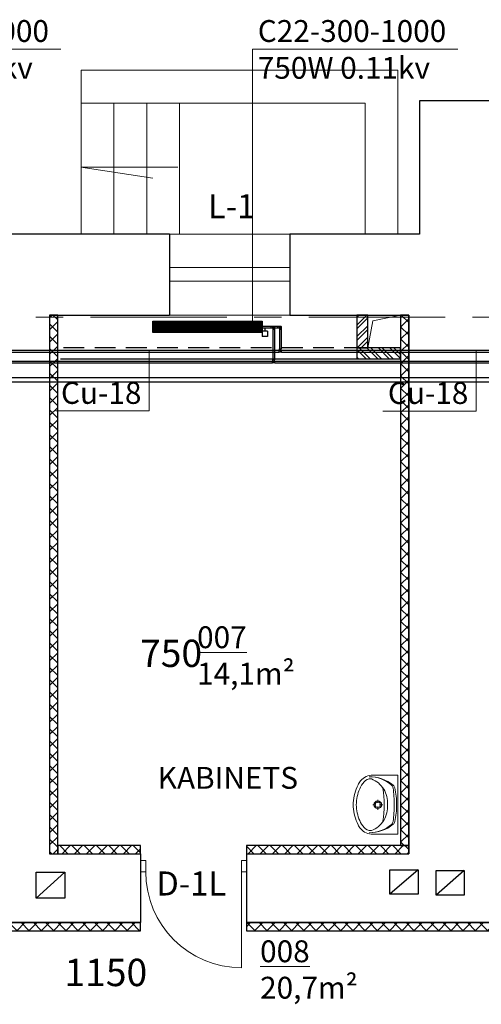
# Model space of a CAD drawing. Units: millimetres. Extents: x 59737 to 122476, y -1665 to 41335.
# Drawn here: x 72790 to 77019, y 27011 to 36022 of the extents above; entities that cross this region are included whole.
import ezdxf

# ---------------------------------------------------------------- set-up
doc = ezdxf.new("R2010")
doc.units = ezdxf.units.MM
doc.header["$MEASUREMENT"] = 0
for name, pattern in [('CENTER', [2, 1.25, -0.25, 0.25, -0.25]), ('DASHED', [19.05, 12.7, -6.35]), ('Hidden', [3, 2, -1]), ('MiddleRoom', [1100000.0, 100000, 1000000.0]), ('UnderCeiling', [6.7, 4.2, -1, 0.5, -1])]:
    doc.linetypes.add(name, pattern=pattern)
doc.layers.add('_kW', color=30, linetype='Continuous', lineweight=20, plot=False)
for name, color, linetype, lineweight in [('ASS', 1, 'CENTER', 9), ('BK_IZMERI', 253, 'Continuous', 13), ('BK_TONKAJA', 4, 'Continuous', 9), ('BK_WHITE', 7, 'Continuous', 30), ('Durvju_logu_apzim', 7, 'Continuous', 9), ('hatch', 254, 'Continuous', 0), ('KAPNES', 1, 'Continuous', 18), ('LOGI', 4, 'Continuous', 15), ('meeri', 84, 'Continuous', 5), ('santehn', 4, 'Continuous', 5), ('SIENAS_jaun', 5, 'Continuous', 30)]:
    doc.layers.add(name, color=color, linetype=linetype, lineweight=lineweight)
doc.layers.add('DURVIS', color=7, linetype='Continuous', lineweight=9, true_color=0xdbdbdb)
for name, color, linetype in [('PIPE-C2', 7, 'Continuous'), ('PIPE-H1', 7, 'Continuous'), ('PIPE-H1-COMPONENT-COMPACT', 7, 'Continuous'), ('PIPE-H1-TEXT', 7, 'Continuous')]:
    doc.layers.add(name, color=color, linetype=linetype)
doc.styles.get("Standard").update_dxf_attribs({"font": 'ARIAL.TTF'})

# ---------------------------------------------------------------- blocks, each defined once
blk = doc.blocks.new('D1 13_3')
at = {"layer": 'DURVIS', "linetype": 'Continuous'}
for p, q in [((0.36, 0), (0.36, 0.72)), ((-0.36, 0), (-0.4, 0)), ((-0.4, 0), (-0.4, -0.085)), ((-0.36, -0.085), (-0.36, 0)), ((0.4, 0), (0.36, 0)), ((0.36, 0), (0.36, -0.085)), ((0.4, -0.085), (0.4, 0)), ((-0.4, -0.085), (-0.36, -0.085)), ((0.36, -0.085), (0.4, -0.085))]:
    blk.add_line(p, q, dxfattribs=at)
blk.add_arc((0.36, 0), 0.72, 90, 180, dxfattribs=at)
blk = doc.blocks.new('A$C20B55F9C')
at = {"layer": 'santehn', "linetype": 'Continuous'}
for p, q in [((409.4, 540), (180.9, 540)), ((409.4, 0), (409.4, 540)), ((226.1, 315.4), (226.1, 286.6)), ((409.4, 355.1), (409.4, 184.9)), ((209.4, 269.9), (180.6, 269.9)), ((226.1, 253.2), (226.1, 224.4)), ((271.5, 269.9), (242.7, 269.9)), ((409.4, 0), (180.9, 0))]:
    blk.add_line(p, q, dxfattribs=at)
for radius in [35, 25]:
    blk.add_circle((226.1, 269.9), radius, dxfattribs=at)
for centre, radius, start, end in [((443, 256.3), 444.2, 153.7403, 175.79476), ((326.7, 293.4), 293, 140.71494, 170.00224), ((234, 355.7), 212.8, 141.31519, 152.84286), ((175, 402.8), 137.4, 87.54482, 141.25458), ((161.2, 426), 80.9, 86.06939, 139.19839), ((151.4, 186.5), 339.6, 50.74225, 90.98472), ((149.6, 220.9), 305.1, 48.60197, 90.75418), ((78.4, 282.9), 240.7, 32.84422, 68.44807), ((-701.4, 269.9), 984.9, 351.17345, 8.82043), ((74.5, 289.3), 240.6, 355.39402, 31.05606), ((321.6, 416.1), 45, 7.90792, 48.60197), ((-776.7, 263.5), 1153.8, 0.32245, 7.90792), ((337.8, 414.6), 45, 12.77149, 50.74225), ((-277.5, 275.1), 675.9, 359.56719, 12.77149), ((269.3, 270), 270, 175.98759, 184.01241), ((346, 270), 316.7, 166.43339, 193.56661), ((443, 283.7), 444.2, 184.20524, 206.2597), ((326.7, 246.6), 293, 189.99776, 219.28506), ((74.5, 250.7), 240.6, 328.94394, 4.60598), ((-776.7, 275.2), 1153.8, 352.16955, 359.75502), ((-277.5, 264.2), 675.9, 347.30598, 0.51028), ((151.3, 353.5), 339.6, 269.09275, 309.33522), ((149.5, 319), 305.1, 269.32329, 311.47551), ((78.4, 257.1), 240.7, 291.55193, 327.15578), ((321.8, 124.1), 45, 311.47551, 352.16955), ((338, 125.6), 45, 309.33522, 347.30598), ((234, 184.3), 212.8, 207.15714, 218.68481), ((175, 137.2), 137.4, 218.74542, 272.45518), ((161.2, 114), 80.9, 220.80161, 273.93061)]:
    blk.add_arc(centre, radius, start, end, dxfattribs=at)
blk = doc.blocks.new('*U314')
at = {"layer": 'PIPE-C2', "color": 30, "linetype": 'UnderCeiling', "lineweight": 25}
for p, q in [((80097.7, 32745.5, 2400), (68503.4, 32745.5, 2400)), ((80097.7, 32703.5, 2400), (68503.4, 32703.5, 2400))]:
    blk.add_line(p, q, dxfattribs=at)
blk = doc.blocks.new('*U593')
at = {"layer": 'PIPE-H1-TEXT', "color": 7, "linetype": 'Continuous', "lineweight": 18}
for p, q in [((76970.9, 32989.1), (76970.9, 32440.2)), ((76970.9, 32440.2), (76115.3, 32440.2))]:
    blk.add_line(p, q, dxfattribs=at)
at = {"layer": 'PIPE-H1-TEXT', "color": 7, "linetype": 'Continuous', "lineweight": 25}
blk.add_text('Cu-18', height=200, dxfattribs=at).set_placement((76162.6, 32505.2))
blk = doc.blocks.new('*U594')
at = {"layer": 'PIPE-H1-TEXT', "color": 7, "linetype": 'Continuous', "lineweight": 18}
for p, q in [((73976.4, 32989.1), (73976.4, 32440.9)), ((73976.4, 32440.9), (73120.9, 32440.9))]:
    blk.add_line(p, q, dxfattribs=at)
at = {"layer": 'PIPE-H1-TEXT', "color": 7, "linetype": 'Continuous', "lineweight": 25}
blk.add_text('Cu-18', height=200, dxfattribs=at).set_placement((73168.2, 32505.9))
blk = doc.blocks.new('*U614')
at = {"layer": 'PIPE-H1', "color": 1, "linetype": 'MiddleRoom', "lineweight": 25}
for p, q in [((75170.1, 32998.1), (75167.1, 32998.1)), ((75188.1, 32980.1), (75167.1, 32980.1)), ((75170.1, 33000.4), (75170.1, 33008.1)), ((75170.1, 32998.1), (75170.6, 32997.6, 2.9)), ((75170.6, 32997.6, 2.9), (75172.3, 32996.4, 5.3)), ((75172.3, 32996.4, 5.3), (75174.7, 32994.9, 6.9)), ((75174.7, 32994.9, 6.9), (75177.6, 32994.1, 7.5)), ((75177.6, 32994.1, 7.5), (75180.4, 32994.9, 6.9)), ((75180.4, 32994.9, 6.9), (75182.9, 32996.4, 5.3)), ((75182.9, 32996.4, 5.3), (75184.5, 32997.6, 2.9)), ((75184.5, 32997.6, 2.9), (75185.1, 32998.1)), ((75185.1, 33000.4), (75185.1, 33008.1)), ((75188.1, 32998.1), (75187.3, 32998.1))]:
    blk.add_line(p, q, dxfattribs=at)
at = {"layer": 'PIPE-H1', "color": 1, "linetype": 'MiddleRoom', "lineweight": 25, "extrusion": (-1, 0, 0)}
for centre in [(75167.1, 32989.1), (75188.1, 32989.1)]:
    blk.add_ellipse(centre, major_axis=(0, -9), ratio=1, start_param=0, end_param=3.141593, dxfattribs=at)
at = {"layer": 'PIPE-H1', "color": 1, "linetype": 'MiddleRoom', "lineweight": 25}
blk.add_ellipse((75167.8, 33000.4), major_axis=(0, -2.25), ratio=1, start_param=0, end_param=1.570796, dxfattribs=at)
at = {"layer": 'PIPE-H1', "color": 1, "linetype": 'MiddleRoom', "lineweight": 25, "extrusion": (0, 1, 0)}
blk.add_ellipse((75177.6, 33008.1), major_axis=(-7.5, 0), ratio=1, start_param=0, end_param=3.141593, dxfattribs=at)
at = {"layer": 'PIPE-H1', "color": 1, "linetype": 'MiddleRoom', "lineweight": 25, "extrusion": (0, 0, -1)}
blk.add_ellipse((75187.3, 33000.4), major_axis=(0, -2.25), ratio=1, start_param=0, end_param=1.570796, dxfattribs=at)
blk = doc.blocks.new('*U615')
at = {"layer": 'PIPE-H1', "color": 1, "linetype": 'MiddleRoom', "lineweight": 25}
for p, q in [((75188.1, 32998.1), (77393, 32998.1)), ((75188.1, 32980.1), (77393, 32980.1))]:
    blk.add_line(p, q, dxfattribs=at)
blk = doc.blocks.new('*U616')
at = {"layer": 'PIPE-H1', "color": 1, "linetype": 'MiddleRoom', "lineweight": 25}
for p, q in [((75170.1, 33187.7), (75170.1, 33008.1)), ((75185.1, 33187.7), (75185.1, 33008.1))]:
    blk.add_line(p, q, dxfattribs=at)
blk = doc.blocks.new('*U617')
at = {"layer": 'PIPE-H1', "color": 1, "linetype": 'MiddleRoom', "lineweight": 25, "extrusion": (-1, 0, 0)}
for centre in [(75170.1, 33187.7, 22.5), (75185.1, 33187.7, 22.5)]:
    blk.add_ellipse(centre, major_axis=(0, 22.5), ratio=1, start_param=0, end_param=1.570796, dxfattribs=at)
at = {"layer": 'PIPE-H1', "color": 1, "linetype": 'MiddleRoom', "lineweight": 25, "extrusion": (0, -1, 0)}
blk.add_ellipse((75177.6, 33187.7), major_axis=(7.5, 0), ratio=1, start_param=0, end_param=3.141593, dxfattribs=at)
blk = doc.blocks.new('*U618')
at = {"layer": 'PIPE-H1', "color": 7, "linetype": 'Continuous', "lineweight": -3}
for p, q in [((75177.6, 33210.2, 502.5), (75177.6, 33210.2, 501.5)), ((75177.6, 33210.2, 252.5), (75177.6, 33210.2, 251.5))]:
    blk.add_line(p, q, dxfattribs=at)
blk = doc.blocks.new('*U619')
at = {"layer": 'PIPE-H1', "color": 1, "linetype": 'MiddleRoom', "lineweight": 25, "extrusion": (-1, 0, 0)}
blk.add_ellipse((75155.1, 33210.2, 775), major_axis=(0, -7.5), ratio=1, start_param=0, end_param=3.141593, dxfattribs=at)
at = {"layer": 'PIPE-H1', "color": 1, "linetype": 'MiddleRoom', "lineweight": 25, "extrusion": (0, 1, 0)}
for centre in [(75155.1, 33217.7, 752.5), (75155.1, 33202.7, 752.5)]:
    blk.add_ellipse(centre, major_axis=(0, 0, 22.5), ratio=1, start_param=0, end_param=1.570796, dxfattribs=at)
at = {"layer": 'PIPE-H1', "color": 7, "linetype": 'Hidden', "lineweight": -3, "extrusion": (0, 0, -1)}
blk.add_ellipse((75177.6, 33210.2, 752.5), major_axis=(0, -7.5), ratio=1, start_param=0, end_param=3.141593, dxfattribs=at)
at = {"layer": 'PIPE-H1', "color": 1, "linetype": 'MiddleRoom', "lineweight": 25, "extrusion": (0, 0, -1)}
blk.add_ellipse((75177.6, 33210.2, 752.5), major_axis=(0, 7.5), ratio=1, start_param=0, end_param=3.141593, dxfattribs=at)
blk = doc.blocks.new('*U620')
at = {"layer": 'PIPE-H1', "color": 1, "linetype": 'MiddleRoom', "lineweight": 25}
for p, q in [((75010.1, 33217.7, 775), (75155.1, 33217.7, 775)), ((75010.1, 33202.7, 775), (75155.1, 33202.7, 775))]:
    blk.add_line(p, q, dxfattribs=at)
blk = doc.blocks.new('*U621')
at = {"layer": 'PIPE-H1', "color": 5, "linetype": 'MiddleRoom', "lineweight": 25}
for p, q in [((75107.9, 32898.1), (75104.9, 32898.1)), ((75107.9, 32900.4), (75107.9, 32908.1)), ((75107.9, 32898.1), (75108.5, 32897.6, 2.9)), ((75108.5, 32897.6, 2.9), (75110.1, 32896.4, 5.3)), ((75110.1, 32896.4, 5.3), (75112.6, 32894.9, 6.9)), ((75112.6, 32894.9, 6.9), (75115.4, 32894.1, 7.5)), ((75115.4, 32894.1, 7.5), (75118.3, 32894.9, 6.9)), ((75118.3, 32894.9, 6.9), (75120.7, 32896.4, 5.3)), ((75120.7, 32896.4, 5.3), (75122.4, 32897.6, 2.9)), ((75122.4, 32897.6, 2.9), (75122.9, 32898.1)), ((75122.9, 32900.4), (75122.9, 32908.1)), ((75125.9, 32898.1), (75125.2, 32898.1)), ((75125.9, 32880.1), (75104.9, 32880.1))]:
    blk.add_line(p, q, dxfattribs=at)
at = {"layer": 'PIPE-H1', "color": 5, "linetype": 'MiddleRoom', "lineweight": 25, "extrusion": (-1, 0, 0)}
for centre in [(75104.9, 32889.1), (75125.9, 32889.1)]:
    blk.add_ellipse(centre, major_axis=(0, -9), ratio=1, start_param=0, end_param=3.141593, dxfattribs=at)
at = {"layer": 'PIPE-H1', "color": 5, "linetype": 'MiddleRoom', "lineweight": 25}
blk.add_ellipse((75105.7, 32900.4), major_axis=(0, -2.25), ratio=1, start_param=0, end_param=1.570796, dxfattribs=at)
at = {"layer": 'PIPE-H1', "color": 5, "linetype": 'MiddleRoom', "lineweight": 25, "extrusion": (0, 1, 0)}
blk.add_ellipse((75115.4, 32908.1), major_axis=(-7.5, 0), ratio=1, start_param=0, end_param=3.141593, dxfattribs=at)
at = {"layer": 'PIPE-H1', "color": 5, "linetype": 'MiddleRoom', "lineweight": 25, "extrusion": (0, 0, -1)}
blk.add_ellipse((75125.2, 32900.4), major_axis=(0, -2.25), ratio=1, start_param=0, end_param=1.570796, dxfattribs=at)
blk = doc.blocks.new('*U622')
at = {"layer": 'PIPE-H1', "color": 5, "linetype": 'MiddleRoom', "lineweight": 25}
for p, q in [((75125.9, 32898.1), (77493, 32898.1)), ((75125.9, 32880.1), (77493, 32880.1))]:
    blk.add_line(p, q, dxfattribs=at)
blk = doc.blocks.new('*U623')
at = {"layer": 'PIPE-H1', "color": 5, "linetype": 'MiddleRoom', "lineweight": 25}
for p, q in [((75107.9, 33187.7), (75107.9, 32908.1)), ((75122.9, 33187.7), (75122.9, 32908.1))]:
    blk.add_line(p, q, dxfattribs=at)
blk = doc.blocks.new('*U624')
at = {"layer": 'PIPE-H1', "color": 5, "linetype": 'MiddleRoom', "lineweight": 25, "extrusion": (-1, 0, 0)}
for centre in [(75107.9, 33187.7, 22.5), (75122.9, 33187.7, 22.5)]:
    blk.add_ellipse(centre, major_axis=(0, 22.5), ratio=1, start_param=0, end_param=1.570796, dxfattribs=at)
at = {"layer": 'PIPE-H1', "color": 5, "linetype": 'MiddleRoom', "lineweight": 25, "extrusion": (0, -1, 0)}
blk.add_ellipse((75115.4, 33187.7), major_axis=(7.5, 0), ratio=1, start_param=0, end_param=3.141593, dxfattribs=at)
blk = doc.blocks.new('*U625')
at = {"layer": 'PIPE-H1', "color": 7, "linetype": 'Continuous', "lineweight": -3}
blk.add_line((75115.4, 33210.2, 252.5), (75115.4, 33210.2, 251.5), dxfattribs=at)
blk = doc.blocks.new('*U626')
at = {"layer": 'PIPE-H1', "color": 5, "linetype": 'MiddleRoom', "lineweight": 25, "extrusion": (-1, 0, 0)}
blk.add_ellipse((75092.9, 33210.2, 525), major_axis=(0, -7.5), ratio=1, start_param=0, end_param=3.141593, dxfattribs=at)
at = {"layer": 'PIPE-H1', "color": 5, "linetype": 'MiddleRoom', "lineweight": 25, "extrusion": (0, 1, 0)}
for centre in [(75092.9, 33217.7, 502.5), (75092.9, 33202.7, 502.5)]:
    blk.add_ellipse(centre, major_axis=(0, 0, 22.5), ratio=1, start_param=0, end_param=1.570796, dxfattribs=at)
at = {"layer": 'PIPE-H1', "color": 7, "linetype": 'Hidden', "lineweight": -3, "extrusion": (0, 0, -1)}
blk.add_ellipse((75115.4, 33210.2, 502.5), major_axis=(0, -7.5), ratio=1, start_param=0, end_param=3.141593, dxfattribs=at)
at = {"layer": 'PIPE-H1', "color": 5, "linetype": 'MiddleRoom', "lineweight": 25, "extrusion": (0, 0, -1)}
blk.add_ellipse((75115.4, 33210.2, 502.5), major_axis=(0, 7.5), ratio=1, start_param=0, end_param=3.141593, dxfattribs=at)
blk = doc.blocks.new('*U627')
at = {"layer": 'PIPE-H1', "color": 5, "linetype": 'MiddleRoom', "lineweight": 25}
for p, q in [((75010.1, 33217.7, 525), (75092.9, 33217.7, 525)), ((75010.1, 33202.7, 525), (75092.9, 33202.7, 525))]:
    blk.add_line(p, q, dxfattribs=at)
blk = doc.blocks.new('*U629')
at = {"layer": 'PIPE-H1', "color": 5, "linetype": 'MiddleRoom', "lineweight": 25}
for p, q in [((71472, 32898.1), (75104.9, 32898.1)), ((71472, 32880.1), (75104.9, 32880.1))]:
    blk.add_line(p, q, dxfattribs=at)
blk = doc.blocks.new('*U636')
at = {"layer": 'PIPE-H1', "color": 1, "linetype": 'MiddleRoom', "lineweight": 25}
for p, q in [((71526.1, 32998.1), (75167.1, 32998.1)), ((71526.1, 32980.1), (75167.1, 32980.1))]:
    blk.add_line(p, q, dxfattribs=at)
blk = doc.blocks.new('*U676')
at = {"layer": 'PIPE-H1-TEXT', "color": 7, "linetype": 'Continuous', "lineweight": 18}
for p, q in [((74923.5, 33210.2, 775), (74923.5, 35753.1, 775)), ((74923.5, 35753.1, 775), (76804.5, 35753.1, 775))]:
    blk.add_line(p, q, dxfattribs=at)
at = {"layer": 'PIPE-H1-TEXT', "color": 7, "linetype": 'Continuous', "lineweight": 25}
for s, p in [('C22-300-1000', (74970.8, 35818.1, 775)), ('750W 0.11kv', (74970.8, 35481.1, 775))]:
    blk.add_text(s, height=200, dxfattribs=at).set_placement(p)
blk = doc.blocks.new('*U677')
at = {"layer": 'PIPE-H1-COMPONENT-COMPACT', "color": 1, "linetype": 'Continuous', "lineweight": 25}
for p, q in [((74010.1, 33261.2, 800), (75010.1, 33261.2, 800)), ((74010.1, 33159.2, 800), (74010.1, 33261.2, 800)), ((74010.1, 33251, 800), (75010.1, 33251, 800)), ((75010.1, 33261.2, 800), (75010.1, 33159.2, 800)), ((74010.1, 33240.8, 800), (75010.1, 33240.8, 800)), ((74010.1, 33230.6, 800), (75010.1, 33230.6, 800)), ((74010.1, 33220.4, 800), (75010.1, 33220.4, 800)), ((74010.1, 33210.2, 800), (75010.1, 33210.2, 800)), ((74010.1, 33200, 800), (75010.1, 33200, 800)), ((74010.1, 33189.8, 800), (75010.1, 33189.8, 800)), ((74010.1, 33179.6, 800), (75010.1, 33179.6, 800)), ((74010.1, 33169.4, 800), (75010.1, 33169.4, 800)), ((75035.1, 33202.7, 775), (75035.1, 33172.7, 775)), ((75060.1, 33172.7, 775), (75060.1, 33122.7, 775)), ((75010.1, 33159.2, 800), (74010.1, 33159.2, 800)), ((75010.1, 33159.2, 775), (75010.1, 33122.7, 775))]:
    blk.add_line(p, q, dxfattribs=at)
at = {"layer": 'PIPE-H1-COMPONENT-COMPACT', "color": 1, "linetype": 'Continuous', "lineweight": 25, "extrusion": (0, -1, 0)}
for centre in [(75035.1, 33172.7, 775), (75035.1, 33122.7, 775)]:
    blk.add_ellipse(centre, major_axis=(25, 0), ratio=1, start_param=0, end_param=3.141593, dxfattribs=at)
blk = doc.blocks.new('*U678')
at = {"layer": 'PIPE-H1-TEXT', "color": 7, "linetype": 'Continuous', "lineweight": 18}
for p, q in [((71284.7, 33210.2, 775), (71284.7, 35753.1, 775)), ((71284.7, 35753.1, 775), (73165.6, 35753.1, 775))]:
    blk.add_line(p, q, dxfattribs=at)
at = {"layer": 'PIPE-H1-TEXT', "color": 7, "linetype": 'Continuous', "lineweight": 25}
for s, p in [('C22-300-1000', (71332, 35818.1, 775)), ('750W 0.11kv', (71332, 35481.1, 775))]:
    blk.add_text(s, height=200, dxfattribs=at).set_placement(p)

msp = doc.modelspace()

# ---------------------------------------------------------------- hatches: boundary and pattern name
at = {"layer": 'hatch', "lineweight": 5}
h = msp.add_hatch(dxfattribs=at)
h.set_pattern_fill('ANSI37', color=8, scale=25, angle=-360)
h.set_pattern_definition([(45, (-61388.91, -256178.26), (-56.1266, 56.1266), []), (135, (-61388.91, -256178.26), (-56.1266, -56.1266), [])])
h.paths.add_polyline_path([(73138.8, 33318.7), (73063.8, 33318.7), (73063.8, 28388.7), (73138.8, 28388.7)])
h = msp.add_hatch(dxfattribs=at)
h.set_pattern_fill('ANSI32', color=8, scale=200)
h.set_pattern_definition([(45, (175, -50), (-53.03301, 53.03301), []), (45, (210.355, -50), (-53.03301, 53.03301), [])])
h.paths.add_polyline_path([(75978.8, 33318.7), (75878.8, 33318.7), (75878.8, 33018.7), (75978.8, 33018.7)])
h = msp.add_hatch(dxfattribs=at)
h.set_pattern_fill('ANSI37', color=8, scale=25, angle=-360)
h.set_pattern_definition([(45, (-58198.91, -256178.26), (-56.1266, 56.1266), []), (135, (-58198.91, -256178.26), (-56.1266, -56.1266), [])])
h.paths.add_polyline_path([(76353.8, 33318.7), (76278.8, 33318.7), (76278.8, 28463.7), (76353.8, 28463.7)])
h = msp.add_hatch(dxfattribs=at)
h.set_pattern_fill('ANSI32', color=8, scale=200, angle=-90)
h.set_pattern_definition([(315, (42830.1, 101195.44), (53.03301, 53.03301), []), (315, (42830.1, 101160.08), (53.03301, 53.03301), [])])
h.paths.add_polyline_path([(76278.8, 32918.7), (76278.8, 33018.7), (75878.8, 33018.7), (75878.8, 32918.7)])
h = msp.add_hatch(dxfattribs=at)
h.set_pattern_fill('ANSI37', color=8, scale=25, angle=-270)
h.set_pattern_definition([(135, (360797.7, -106064.01), (-56.1266, -56.1266), []), (225, (360797.7, -106064.01), (56.1266, -56.1266), [])])
h.paths.add_polyline_path([(73138.8, 28463.7), (73138.8, 28388.7), (73896.8, 28388.7), (73896.8, 28463.7)])
h = msp.add_hatch(dxfattribs=at)
h.set_pattern_fill('ANSI37', color=8, scale=25, angle=-270)
h.set_pattern_definition([(135, (362500.7, -106064.01), (-56.1266, -56.1266), []), (225, (362500.7, -106064.01), (56.1266, -56.1266), [])])
h.paths.add_polyline_path([(74866.8, 28463.7), (74866.8, 28388.7), (76353.8, 28388.7), (76353.8, 28463.7)])
h = msp.add_hatch(dxfattribs=at)
h.set_pattern_fill('ANSI37', color=8, scale=25, angle=-270)
h.set_pattern_definition([(135, (358560.7, -106794.01), (-56.1266, -56.1266), []), (225, (358560.7, -106794.01), (56.1266, -56.1266), [])])
h.paths.add_polyline_path([(71676.8, 27758.7), (71676.8, 27683.7), (73896.8, 27683.7), (73896.8, 27758.7)])
h = msp.add_hatch(dxfattribs=at)
h.set_pattern_fill('ANSI37', color=8, scale=25, angle=-270)
h.set_pattern_definition([(135, (361750.7, -106794.01), (-56.1266, -56.1266), []), (225, (361750.7, -106794.01), (56.1266, -56.1266), [])])
h.paths.add_polyline_path([(74866.8, 27758.7), (74866.8, 27683.7), (78637.8, 27683.7), (78637.8, 27758.7)])

# ---------------------------------------------------------------- linework, layer by layer
at = {"layer": 'ASS', "color": 8, "ltscale": 1000}
msp.add_line((63438.6, 33298.7), (105587.9, 33298.7), dxfattribs=at)
at = {"layer": 'BK_TONKAJA', "color": 8}
for p, q in [((75263.8, 33753.7), (74163.8, 33753.7)), ((75263.8, 33629.7), (74163.8, 33629.7))]:
    msp.add_line(p, q, dxfattribs=at)
msp.add_lwpolyline([(74163.8, 33318.7), (75263.8, 33318.7), (75263.8, 34058.7), (74163.8, 34058.7)], close=True, dxfattribs=at)
at = {"layer": 'BK_WHITE', "color": 8, "lineweight": 20}
for p, q in [((76253.8, 35558.7), (73353.8, 35558.7)), ((73353.8, 35558.7), (73353.8, 35258.7)), ((76253.8, 35558.7), (76253.8, 34058.7)), ((75953.8, 35258.7), (73353.8, 35258.7)), ((75953.8, 35258.7), (75953.8, 34058.7))]:
    msp.add_line(p, q, dxfattribs=at)
at = {"layer": 'BK_WHITE', "color": 8}
for p, q in [((77981.8, 35278.7), (76453.8, 35278.7)), ((76453.8, 35278.7), (76453.8, 34058.7)), ((74163.8, 34058.7), (71743.8, 34058.7)), ((74163.8, 34058.7), (74163.8, 33318.7)), ((75263.8, 34058.7), (75263.8, 33318.7)), ((76250.8, 34058.7), (75263.8, 34058.7)), ((76453.8, 34058.7), (76250.8, 34058.7)), ((73063.8, 33318.7), (74163.8, 33318.7)), ((73063.8, 33318.7), (73063.8, 32946.7)), ((75263.8, 33318.7), (76353.8, 33318.7)), ((76353.8, 33318.7), (76353.8, 28388.7)), ((73063.8, 32938.7), (73063.8, 28388.7)), ((76278.8, 32918.7), (76278.8, 32918.7)), ((73063.8, 28388.7), (73896.8, 28388.7)), ((73896.8, 28388.7), (73896.8, 27758.7)), ((74866.8, 28388.7), (76353.8, 28388.7)), ((74866.8, 28388.7), (74866.8, 27758.7)), ((73203.8, 28219.7), (72939.8, 27982.7)), ((76439.8, 28242.7), (76179.8, 28017.7)), ((76861.8, 28235.7), (76603.8, 28010.7))]:
    msp.add_line(p, q, dxfattribs=at)
at = {"layer": 'BK_WHITE', "color": 8, "flags": 128}
for points in [[(72939.8, 28219.7), (73203.8, 28219.7), (73203.8, 27982.7), (72939.8, 27982.7)], [(76179.8, 28242.7), (76439.8, 28242.7), (76439.8, 28017.7), (76179.8, 28017.7)], [(76603.8, 28235.7), (76861.8, 28235.7), (76861.8, 28010.7), (76603.8, 28010.7)]]:
    msp.add_lwpolyline(points, close=True, dxfattribs=at)
for points in [[(71646.8, 27758.7), (73896.8, 27758.7)], [(74866.8, 27758.7), (78637.8, 27758.7)]]:
    msp.add_lwpolyline(points, dxfattribs=at)
at = {"layer": 'KAPNES', "color": 8}
for p, q in [((73353.8, 35558.7), (73353.8, 34058.7)), ((73653.8, 35258.7), (73653.8, 34058.7)), ((73953.8, 35258.7), (73953.8, 34058.7)), ((74253.8, 35258.7), (74253.8, 34058.7)), ((74237.8, 34672.7), (73350.8, 34672.7)), ((73350.8, 34672.7), (74010.8, 34570.7))]:
    msp.add_line(p, q, dxfattribs=at)
at = {"layer": 'LOGI', "color": 8, "linetype": 'Continuous', "ltscale": 1000}
msp.add_lwpolyline([(75978.8, 33018.7), (76025.9, 33266.8), (76278.8, 33318.7)], dxfattribs=at)
at = {"layer": 'SIENAS_jaun', "color": 8, "linetype": 'DASHED', "ltscale": 15}
msp.add_line((75953.8, 33018.7), (73163.8, 33018.7), dxfattribs=at)
at = {"layer": 'SIENAS_jaun', "color": 8}
msp.add_line((73163.8, 32918.7), (75953.8, 32918.7), dxfattribs=at)
for points in [[(73063.8, 28388.7), (73138.8, 28388.7), (73138.8, 33318.7), (73063.8, 33318.7)], [(75878.8, 33018.7), (75978.8, 33018.7), (75978.8, 33318.7), (75878.8, 33318.7)], [(76278.8, 28463.7), (76353.8, 28463.7), (76353.8, 33318.7), (76278.8, 33318.7)], [(75878.8, 33018.7), (75878.8, 32918.7), (76278.8, 32918.7), (76278.8, 33018.7)], [(73896.8, 28388.7), (73896.8, 28463.7), (73138.8, 28463.7), (73138.8, 28388.7)], [(76353.8, 28388.7), (76353.8, 28463.7), (74866.8, 28463.7), (74866.8, 28388.7)], [(73896.8, 27683.7), (73896.8, 27758.7), (71646.8, 27758.7), (71646.8, 27683.7)], [(78637.8, 27683.7), (78637.8, 27758.7), (74866.8, 27758.7), (74866.8, 27683.7)]]:
    msp.add_lwpolyline(points, close=True, dxfattribs=at)

# ---------------------------------------------------------------- block references
at = {"layer": 'BK_IZMERI', "color": 8}
msp.add_blockref('A$C20B55F9C', (75844.4, 28567.2), dxfattribs=at)
at = {"layer": 'DURVIS', "color": 8, "xscale": -1219.652131872121, "yscale": 1219.652131872117, "zscale": 1219.652131872118, "rotation": 180}
msp.add_blockref('D1 13_3', (74383.7, 28223.3), dxfattribs=at)
at = {"layer": 'PIPE-C2'}
msp.add_blockref('*U314', (0, 0), dxfattribs=at)
at = {"layer": 'PIPE-H1'}
for name in ['*U620', '*U627', '*U626', '*U624', '*U623', '*U625', '*U619', '*U617', '*U616', '*U618', '*U636', '*U614', '*U615', '*U629', '*U621', '*U622']:
    msp.add_blockref(name, (0, 0), dxfattribs=at)
at = {"layer": 'PIPE-H1-COMPONENT-COMPACT'}
msp.add_blockref('*U677', (0, 0), dxfattribs=at)
at = {"layer": 'PIPE-H1-TEXT'}
for name in ['*U678', '*U676', '*U594', '*U593']:
    msp.add_blockref(name, (0, 0), dxfattribs=at)

# ---------------------------------------------------------------- texts
at = {"layer": '_kW', "color": 8, "ltscale": 10, "char_height": 250, "width": 2656.075, "attachment_point": 1}
for s, insert in [('{\\C256;750}', (73893.1, 30348.1)), ('{\\C256;1150}', (73200.8, 27427.5))]:
    msp.add_mtext(s, dxfattribs=dict(at, insert=insert))
at = {"layer": 'Durvju_logu_apzim', "color": 8, "ltscale": 10, "char_height": 220, "width": 2656.075, "attachment_point": 1}
for s, insert in [('{\\fArial|b0|i1|c186|p34;\\C0;L-1}', (74514.4, 34424.9)), ('{\\fArial|b0|i1|c186|p34;\\C0;D-1L}', (74041.4, 28226.6))]:
    msp.add_mtext(s, dxfattribs=dict(at, insert=insert))
at = {"layer": 'meeri', "color": 8, "ltscale": 10, "char_height": 200, "width": 693.466, "attachment_point": 1}
for s, insert in [('{\\fArial|b0|i1|c186|p34;\\L\\C0;     007\\fArial|b0|i1|c204|p34;\\P\\fArial|b0|i1|c186|p34;\\l14,1m²}', (74414.9, 30470.1)), ('{\\fArial|b0|i1|c186|p34;KABINETS}', (74054.4, 29183.3)), ('{\\fArial|b0|i1|c186|p34;\\L\\C0;     008\\fArial|b0|i1|c204|p34;\\P\\fArial|b0|i1|c186|p34;\\l20,7m²}', (74992.2, 27596.1))]:
    msp.add_mtext(s, dxfattribs=dict(at, insert=insert))

doc.saveas('drawing.dxf')
